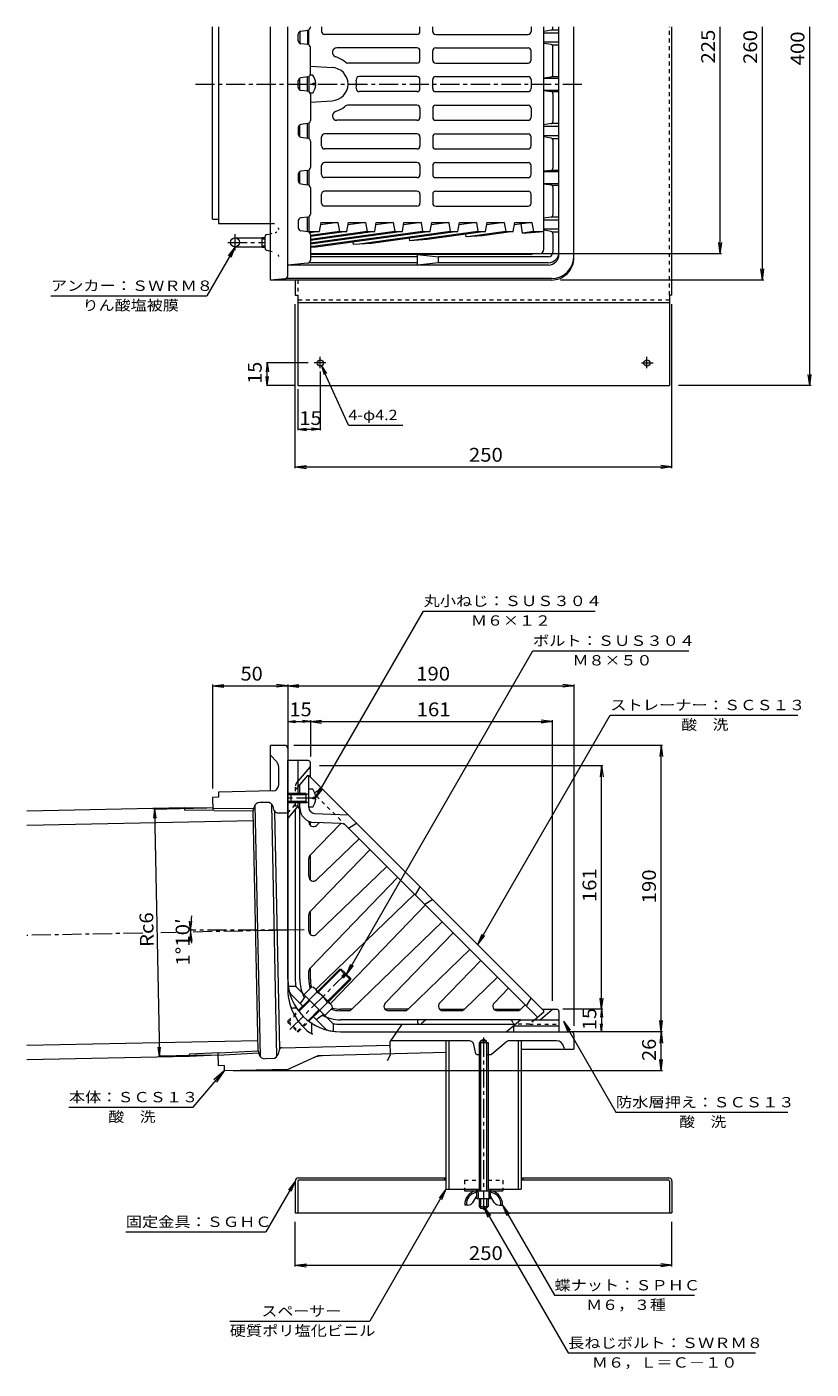
# Model space of a CAD drawing. Units: millimetres. Extents: x -732 to 781, y -583 to 531.
# Drawn here: x -732 to -211, y -480 to 410 of the extents above; entities that cross this region are included whole.
import ezdxf

# ---------------------------------------------------------------- set-up
doc = ezdxf.new("R2010")
doc.units = ezdxf.units.MM
doc.header["$LTSCALE"] = 3
for name, pattern in [('JWW_CENTER1', [6.773333, 4.233333, -0.846667, 0.846667, -0.846667]), ('JWW_DASHED1', [1.693333, 0.846667, -0.846667]), ('JWW_HOJO', [1.693333, -1.27, 0.423333])]:
    doc.linetypes.add(name, pattern=pattern)
for name, color, linetype in [('3-0', 7, 'Continuous'), ('3-1', 7, 'Continuous'), ('3-2', 7, 'Continuous'), ('3-3', 7, 'Continuous'), ('3-4', 7, 'Continuous'), ('3-5', 7, 'Continuous'), ('3-6', 7, 'Continuous'), ('3-A', 7, 'Continuous'), ('3-B', 7, 'Continuous'), ('3-C', 7, 'Continuous'), ('3-D', 7, 'Continuous'), ('3-F', 7, 'Continuous'), ('F-5ﾚｲﾔ', 7, 'Continuous')]:
    doc.layers.add(name, color=color, linetype=linetype)
doc.styles.add('ＭＳ ゴシック', font='txt', dxfattribs={"height": 1})

msp = doc.modelspace()

# ---------------------------------------------------------------- linework, layer by layer
at = {"layer": '3-0', "color": 4, "linetype": 'Continuous', "lineweight": 9}
for p, q in [((-608.66, 282.82), (-608.66, 410.32)), ((-604.72, 410.32), (-604.72, 279.82)), ((-570.16, 242.32), (-570.16, 410.32)), ((-558.66, 245.15), (-558.66, 410.32)), ((-368.66, 257.32), (-368.66, 410.32)), ((-608.66, 282.82), (-604.72, 282.82)), ((-604.72, 279.82), (-570.16, 279.82)), ((-593.66, 270.32), (-575.66, 270.32)), ((-575.66, 270.49), (-573.66, 270.49)), ((-575.66, 264.14), (-575.66, 270.49)), ((-575.66, 269.68), (-573.66, 269.68)), ((-573.66, 263.52), (-573.66, 271.12)), ((-572.48, 272.58), (-570.16, 273.1)), ((-593.66, 264.32), (-575.66, 264.32)), ((-575.66, 264.96), (-573.66, 264.96)), ((-575.66, 264.14), (-573.66, 264.14)), ((-572.48, 262.06), (-570.16, 261.54)), ((-560.48, 243.16), (-570.16, 242.32)), ((-383.66, 242.32), (-570.16, 242.32)), ((-383.66, 243.32), (-559.86, 243.32)), ((-560.66, -66.4), (-570.16, -66.4)), ((-570.16, -96.66), (-570.16, -66.4)), ((-558.66, -68.4), (-558.66, -228.4)), ((-566, -77.36), (-570.16, -72.9)), ((-564.66, -92.63), (-564.66, -80.77)), ((-568.58, -96.63), (-604.66, -97.35)), ((-604.66, -97.35), (-604.58, -100.84)), ((-604.58, -100.84), (-608.58, -100.93)), ((-608.58, -100.93), (-608.41, -109.49)), ((-576.86, -272.88), (-580.27, -105.79)), ((-572.31, -104.19), (-577.22, -104.29)), ((-565.86, -272.72), (-569.27, -105.5)), ((-608.44, -108.01), (-581.26, -108.31)), ((-607.41, -109.5), (-581.62, -109.78)), ((-581.62, -109.78), (-581.03, -107.34)), ((-578.38, -268.95), (-581.62, -109.78)), ((-567.6, -109.65), (-568.41, -107.01)), ((-563.96, -267.73), (-567.17, -110.4)), ((-565.65, -111.06), (-558.66, -111.06)), ((-552.85, -240.7), (-555.37, -240.7)), ((-542.95, -250.6), (-542.95, -256.78)), ((-523.66, -256.4), (-370.66, -256.4)), ((-562.48, -267.01), (-490.9, -265.17)), ((-438.06, -262.4), (-490.5, -262.4)), ((-433.74, -271.01), (-435.13, -264.75)), ((-430.66, -262.4), (-428.66, -261.25)), ((-430.66, -263.4), (-430.66, -262.4)), ((-430.66, -262.4), (-426.66, -262.4)), ((-426.66, -262.4), (-428.66, -261.25)), ((-426.66, -263.4), (-426.66, -262.4)), ((-423.52, -271.29), (-413.77, -263.11)), ((-380.33, -262.4), (-411.84, -262.4)), ((-375.41, -266.51), (-375.16, -267.9)), ((-368.66, -258.4), (-368.66, -267.9)), ((-605.13, -270.33), (-604.96, -278.89)), ((-605.1, -271.81), (-577.96, -270.4)), ((-604.13, -270.28), (-578.38, -268.95)), ((-578.38, -268.95), (-577.69, -271.36)), ((-568.85, -274.15), (-573.76, -274.25)), ((-564.36, -268.5), (-565.07, -271.17)), ((-538.65, -272.4), (-558.66, -281.45)), ((-453.66, -270.21), (-538.65, -272.4)), ((-433.25, -271.4), (-430.66, -271.4)), ((-426.66, -271.4), (-423.84, -271.4)), ((-403.66, -267.9), (-368.66, -267.9)), ((-600.96, -278.81), (-604.96, -278.89)), ((-600.96, -278.81), (-600.89, -282.31)), ((-558.66, -281.45), (-600.89, -282.31))]:
    msp.add_line(p, q, dxfattribs=at)
at = {"layer": '3-0', "color": 4, "linetype": 'JWW_CENTER1', "lineweight": 9}
for p, q in [((-619.95, 372.32), (-362.23, 372.32)), ((-598.41, 267.32), (-573.66, 267.32)), ((-593.66, 262.26), (-593.66, 272.69)), ((-654.93, -190.89), (-731.86, -192.46)), ((-632.72, -190.44), (-642.8, -190.64)), ((-547.86, -188.71), (-623.78, -190.25)), ((-558.66, -188.93), (-623.77, -188.93)), ((-557.18, -254.93), (-518.24, -215.98)), ((-428.66, -260.22), (-428.66, -374.72))]:
    msp.add_line(p, q, dxfattribs=at)
at = {"layer": '3-0', "color": 4, "linetype": 'JWW_HOJO', "lineweight": 9}
for p, q in [((-570.16, 279.82), (-568.66, 279.82)), ((-570.16, 273.1), (-567, 273.8)), ((-570.16, 261.54), (-567, 260.84))]:
    msp.add_line(p, q, dxfattribs=at)
at = {"layer": '3-0', "color": 4, "linetype": 'Continuous', "lineweight": 9}
msp.add_circle((-593.66, 267.32), 3, dxfattribs=at)
at = {"layer": '3-0', "color": 4, "linetype": 'JWW_HOJO', "lineweight": 9}
for centre, radius, start, end in [((-568.66, 275.82), 4, 0, 90), ((-567.66, 276.73), 3, 282.52911, 0), ((-567.66, 257.91), 3, 0, 77.47089)]:
    msp.add_arc(centre, radius, start, end, dxfattribs=at)
at = {"layer": '3-0', "color": 4, "linetype": 'Continuous', "lineweight": 9}
for centre, radius, start, end in [((-572.16, 271.12), 1.5, 102.52635, 180), ((-572.16, 263.52), 1.5, 180, 257.47365), ((-383.66, 258.32), 15, 270, 0), ((-383.66, 257.32), 15, 270, 0.00009), ((-560.66, 245.15), 2, 274.96992, 0), ((-560.66, -68.4), 2, 0, 90), ((-569.66, -80.77), 5, 0, 43.00027), ((-568.66, -92.63), 4, 271.14056, 0), ((-577.14, -108.29), 4, 91.16661, 166.23534), ((-572.23, -108.19), 4, 17.11227, 91.16661), ((-565.68, -109.06), 2, 197.11209, 270.85849), ((-523.66, -221.4), 35, 180, 270), ((-523.66, -228.4), 35, 180, 237.90579), ((-555.37, -239.2), 1.5, 198.80571, 270), ((-541.45, -256.78), 1.5, 180, 237.9057), ((-370.66, -258.4), 2, 0, 90), ((-562.43, -269.01), 2, 91.47495, 165.22134), ((-438.06, -265.4), 3, 12.52844, 90), ((-411.84, -265.4), 3, 90, 129.99854), ((-380.33, -267.4), 5, 10.30489, 90), ((-573.84, -270.25), 4, 196.09811, 271.16684), ((-568.93, -270.15), 4, 271.16684, 345.22118), ((-535.24, -287.32), 15, 91.47493, 114.33398), ((-433.25, -270.9), 0.5, 192.5282, 270), ((-423.84, -270.9), 0.5, 270, 309.9993), ((-560.91, -271.49), 10, 271.1667, 294.33406)]:
    msp.add_arc(centre, radius, start, end, dxfattribs=at)
at = {"layer": '3-1', "color": 2, "linetype": 'Continuous', "lineweight": 9}
for p, q in [((-543.66, 410.08), (-543.66, 410.32)), ((-382.66, 409.59), (-382.66, 410.32)), ((-378.66, 259.32), (-378.66, 410.32)), ((-551.66, 401.08), (-551.66, 405.55)), ((-549.9, 407.54), (-545.41, 408.1)), ((-383.91, 408.11), (-388.66, 407.31)), ((-388.66, 406.32), (-378.66, 406.32)), ((-383.36, 408.32), (-378.66, 408.32)), ((-545.41, 398.54), (-549.9, 399.1)), ((-543.66, 379.08), (-543.66, 396.55)), ((-388.66, 400.32), (-378.66, 400.32)), ((-383.91, 398.53), (-388.66, 399.33)), ((-383.36, 398.32), (-378.66, 398.32)), ((-382.66, 378.59), (-382.66, 397.05)), ((-551.66, 370.08), (-551.66, 374.55)), ((-545.41, 377.1), (-549.9, 376.54)), ((-388.66, 376.58), (-383.91, 377.11)), ((-388.66, 376.32), (-378.66, 376.32)), ((-383.36, 377.32), (-378.66, 377.32)), ((-545.41, 367.54), (-549.9, 368.1)), ((-543.66, 365.55), (-543.66, 348.08)), ((-388.66, 368.32), (-378.66, 368.32)), ((-388.66, 368.06), (-383.91, 367.53)), ((-383.36, 367.32), (-378.66, 367.32)), ((-382.66, 366.05), (-382.66, 347.59)), ((-551.66, 343.55), (-551.66, 339.08)), ((-545.41, 346.1), (-549.9, 345.54)), ((-383.91, 346.11), (-388.66, 345.31)), ((-388.66, 344.32), (-378.66, 344.32)), ((-383.36, 346.32), (-378.66, 346.32)), ((-549.9, 337.1), (-545.41, 336.54)), ((-543.66, 334.55), (-543.66, 317.08)), ((-388.66, 338.32), (-378.66, 338.32)), ((-383.91, 336.53), (-388.66, 337.33)), ((-383.36, 336.32), (-378.66, 336.32)), ((-382.66, 335.05), (-382.66, 316.59)), ((-551.66, 312.55), (-551.66, 308.08)), ((-545.41, 315.1), (-549.9, 314.54)), ((-383.91, 315.11), (-388.66, 314.58)), ((-388.66, 314.32), (-378.66, 314.32)), ((-383.36, 315.32), (-378.66, 315.32)), ((-549.9, 306.1), (-545.41, 305.54)), ((-543.66, 303.55), (-543.66, 286.08)), ((-388.66, 306.32), (-378.66, 306.32)), ((-388.66, 306.06), (-383.91, 305.53)), ((-383.36, 305.32), (-378.66, 305.32)), ((-382.66, 304.05), (-382.66, 285.59)), ((-551.66, 281.55), (-551.66, 277.08)), ((-545.41, 284.1), (-549.9, 283.54)), ((-383.91, 284.11), (-388.66, 283.31)), ((-388.66, 282.32), (-378.66, 282.32)), ((-388.66, 276.32), (-378.66, 276.32)), ((-383.36, 284.32), (-378.66, 284.32)), ((-549.9, 275.1), (-545.41, 274.54)), ((-543.66, 272.55), (-543.66, 255.63)), ((-383.91, 274.53), (-388.66, 275.33)), ((-383.36, 274.32), (-378.66, 274.32)), ((-382.66, 273.05), (-382.66, 260.82)), ((-397.57, 259.32), (-543.66, 259.32)), ((-472.57, 259.32), (-458.66, 257.82)), ((-472.57, 252.32), (-472.57, 259.32)), ((-545.46, 253.64), (-558.66, 252.32)), ((-385.66, 252.32), (-558.66, 252.32)), ((-472.57, 253.82), (-544.8, 253.82)), ((-472.57, 257.82), (-543.66, 257.82)), ((-458.66, 253.82), (-472.57, 252.32)), ((-385.66, 257.82), (-458.66, 257.82)), ((-458.66, 253.82), (-458.66, 257.82)), ((-385.66, 253.82), (-458.66, 253.82)), ((-545.16, -76.4), (-558.66, -76.4)), ((-558.66, -221.4), (-558.66, -76.4)), ((-551.66, -99.27), (-551.66, -76.4)), ((-543.66, -87.4), (-543.66, -77.9)), ((-544.01, -80.82), (-551.66, -89.94)), ((-556.66, -98.4), (-558.66, -98.4)), ((-556.66, -99.27), (-558.66, -99.27)), ((-556.66, -103.53), (-558.66, -103.53)), ((-556.66, -104.4), (-558.66, -104.4)), ((-551.66, -106.4), (-558.66, -114.75)), ((-551.66, -106.4), (-551.66, -103.53)), ((-553.66, -108.79), (-553.66, -221.4)), ((-543.66, -119.53), (-543.66, -117.09)), ((-543.66, -155.67), (-543.66, -139.07)), ((-543.66, -191.81), (-543.66, -176.49)), ((-543.66, -221.4), (-543.66, -213.91)), ((-553.26, -226.26), (-558.32, -226.26)), ((-556.86, -231.15), (-548.66, -239.34)), ((-553.26, -226.26), (-528.51, -251.01)), ((-546.9, -232.62), (-550.43, -237.57)), ((-541.59, -246.41), (-533.4, -254.6)), ((-539.82, -248.18), (-534.87, -244.64)), ((-516.16, -241.4), (-523.66, -241.4)), ((-478.74, -241.4), (-494.06, -241.4)), ((-472.57, -248.4), (-472.57, -249.94)), ((-467, -248.4), (-470.16, -251.06)), ((-457.92, -241.4), (-441.48, -241.4)), ((-421.78, -241.4), (-403.9, -241.4)), ((-413.66, -256.4), (-404.12, -248.4)), ((-404.12, -248.4), (-378.66, -248.4)), ((-383.07, -241.76), (-391, -248.4)), ((-389.66, -241.4), (-380.16, -241.4)), ((-378.66, -242.9), (-378.66, -256.4)), ((-528.51, -251.01), (-528.51, -256.07)), ((-523.66, -251.4), (-407.7, -251.4)), ((-523.66, -256.4), (-378.66, -256.4)), ((-408.89, -252.4), (-408.89, -256.4)), ((-408.89, -252.4), (-378.66, -252.4))]:
    msp.add_line(p, q, dxfattribs=at)
at = {"layer": '3-1', "color": 2, "linetype": 'JWW_DASHED1', "lineweight": 9}
for p, q in [((-553.66, -94.14), (-553.66, -98.4)), ((-552.49, -90.93), (-551.66, -89.94)), ((-558.66, -111.4), (-553.66, -105.45)), ((-553.66, -104.4), (-553.66, -108.79)), ((-398.19, -251.4), (-378.66, -251.4))]:
    msp.add_line(p, q, dxfattribs=at)
at = {"layer": '3-1', "color": 2, "linetype": 'JWW_CENTER1', "lineweight": 9}
msp.add_line((-540.21, -101.4), (-559.42, -101.4), dxfattribs=at)
at = {"layer": '3-1', "color": 2, "linetype": 'Continuous', "lineweight": 9}
for centre, radius, start, end in [((-545.66, 410.08), 2, 277.12502, 0), ((-549.66, 405.55), 2, 97.12502, 180), ((-549.66, 401.08), 2, 180, 262.87498), ((-384.16, 409.59), 1.5, 279.52641, 0), ((-545.66, 396.55), 2, 0, 82.87498), ((-384.16, 397.05), 1.5, 0, 80.47359), ((-549.66, 374.55), 2, 97.12502, 180), ((-545.66, 379.08), 2, 277.12502, 0), ((-384.16, 378.59), 1.5, 279.52641, 0), ((-549.66, 370.08), 2, 180, 262.87498), ((-545.66, 365.55), 2, 0, 82.87498), ((-384.16, 366.05), 1.5, 0, 80.47359), ((-545.66, 348.08), 2, 277.12502, 0), ((-384.16, 347.59), 1.5, 279.52641, 0), ((-549.66, 343.55), 2, 97.12502, 180), ((-549.66, 339.08), 2, 180, 262.87498), ((-545.66, 334.55), 2, 0, 82.87498), ((-384.16, 335.05), 1.5, 0, 80.47359), ((-549.66, 312.55), 2, 97.12502, 180), ((-545.66, 317.08), 2, 277.12502, 0), ((-384.16, 316.59), 1.5, 279.52641, 0), ((-549.66, 308.08), 2, 180, 262.87498), ((-545.66, 303.55), 2, 0, 82.87498), ((-384.16, 304.05), 1.5, 0, 80.47359), ((-545.66, 286.08), 2, 277.12502, 0), ((-384.16, 285.59), 1.5, 279.52641, 0), ((-549.66, 281.55), 2, 97.12502, 180), ((-549.66, 277.08), 2, 180, 262.87498), ((-545.66, 272.55), 2, 0, 82.87498), ((-384.16, 273.05), 1.5, 0, 80.47359), ((-397.57, 262.32), 3, 270, 303.55949), ((-385.66, 260.82), 3, 270, 0), ((-385.66, 260.82), 7, 270, 0), ((-385.66, 259.32), 7, 270, 0), ((-545.66, 255.63), 2, 275.71053, 0), ((-545.16, -77.9), 1.5, 0, 90), ((-545.16, -79.86), 1.5, 319.99997, 0), ((-523.66, -221.4), 35, 180, 216.78665), ((-523.66, -221.4), 30, 180, 189.31464), ((-523.66, -221.4), 20, 180, 195.65923), ((-554.73, -229.03), 3, 193.78378, 224.99983), ((-523.66, -221.4), 20, 254.34033, 270), ((-382.11, -242.9), 1.5, 90, 130.00003), ((-380.16, -242.9), 1.5, 0, 90), ((-523.66, -221.4), 35, 233.2131, 270), ((-531.28, -252.48), 3, 224.99992, 256.21622), ((-523.66, -221.4), 30, 260.68532, 270), ((-471.11, -249.94), 1.47, 180, 310.00029)]:
    msp.add_arc(centre, radius, start, end, dxfattribs=at)
at = {"layer": '3-1', "color": 2, "linetype": 'JWW_DASHED1', "lineweight": 9}
msp.add_arc((-548.66, -94.14), 5, 139.99974, 180, dxfattribs=at)
at = {"layer": '3-2', "color": 6, "linetype": 'Continuous', "lineweight": 9}
for p, q in [((-536.17, 410.32), (-536.17, 407.32)), ((-470.9, 407.32), (-470.9, 410.32)), ((-462.41, 407.32), (-462.41, 410.32)), ((-397.14, 410.32), (-397.14, 407.32)), ((-388.66, 262.82), (-388.66, 410.32)), ((-550.66, 407.29), (-550.66, 399.35)), ((-545.66, 408.07), (-545.66, 398.57)), ((-544.66, 398.29), (-544.66, 408.35)), ((-472.9, 405.32), (-534.17, 405.32)), ((-460.41, 405.32), (-399.14, 405.32)), ((-472.9, 396.32), (-526.07, 396.32)), ((-470.9, 388.32), (-470.9, 394.32)), ((-462.41, 388.32), (-462.41, 394.32)), ((-460.41, 396.32), (-399.14, 396.32)), ((-397.14, 388.32), (-397.14, 394.32)), ((-543.66, 384.25), (-529.23, 383.31)), ((-472.9, 386.32), (-519.03, 386.32)), ((-460.41, 386.32), (-399.14, 386.32)), ((-550.66, 368.35), (-550.66, 376.29)), ((-545.66, 367.57), (-545.66, 377.07)), ((-544.66, 377.35), (-544.66, 367.29)), ((-472.9, 377.32), (-511.21, 377.32)), ((-470.9, 369.32), (-470.9, 375.32)), ((-462.41, 369.32), (-462.41, 375.32)), ((-460.41, 377.32), (-399.14, 377.32)), ((-397.14, 375.32), (-397.14, 369.32)), ((-472.9, 367.32), (-511.21, 367.32)), ((-460.41, 367.32), (-399.14, 367.32)), ((-543.66, 360.38), (-529.23, 361.33)), ((-472.9, 358.32), (-519.03, 358.32)), ((-470.9, 356.32), (-470.9, 350.32)), ((-462.41, 356.32), (-462.41, 350.32)), ((-460.41, 358.32), (-399.14, 358.32)), ((-397.14, 356.32), (-397.14, 350.32)), ((-472.9, 348.32), (-526.07, 348.32)), ((-460.41, 348.32), (-399.14, 348.32)), ((-550.66, 337.35), (-550.66, 345.29)), ((-545.66, 336.57), (-545.66, 346.07)), ((-544.66, 346.35), (-544.66, 336.29)), ((-472.9, 339.32), (-534.17, 339.32)), ((-460.41, 339.32), (-399.14, 339.32)), ((-536.17, 331.32), (-536.17, 337.32)), ((-470.9, 337.32), (-470.9, 331.32)), ((-462.41, 337.32), (-462.41, 331.32)), ((-397.14, 331.32), (-397.14, 337.32)), ((-472.9, 329.32), (-534.17, 329.32)), ((-460.41, 329.32), (-399.14, 329.32)), ((-550.66, 306.35), (-550.66, 314.29)), ((-545.66, 305.57), (-545.66, 315.07)), ((-544.66, 315.35), (-544.66, 305.29)), ((-536.17, 312.32), (-536.17, 318.32)), ((-472.9, 320.32), (-534.17, 320.32)), ((-470.9, 318.32), (-470.9, 312.32)), ((-462.41, 318.32), (-462.41, 312.32)), ((-460.41, 320.32), (-399.14, 320.32)), ((-397.14, 312.32), (-397.14, 318.32)), ((-472.9, 310.32), (-534.17, 310.32)), ((-460.41, 310.32), (-399.14, 310.32)), ((-536.17, 293.32), (-536.17, 299.32)), ((-472.9, 301.32), (-534.17, 301.32)), ((-470.9, 299.32), (-470.9, 293.32)), ((-462.41, 299.32), (-462.41, 293.32)), ((-460.41, 301.32), (-399.14, 301.32)), ((-397.14, 293.32), (-397.14, 299.32)), ((-472.9, 291.32), (-534.17, 291.32)), ((-460.41, 291.32), (-399.14, 291.32)), ((-545.66, 274.57), (-545.66, 284.07)), ((-544.66, 284.35), (-544.66, 274.5)), ((-536.66, 280.53), (-537.74, 274.5)), ((-525.35, 280.53), (-536.94, 278.94)), ((-536.66, 280.53), (-525.35, 280.53)), ((-525.35, 280.53), (-524.3, 274.5)), ((-519.35, 274.5), (-518.27, 280.53)), ((-506.96, 280.53), (-518.56, 278.94)), ((-518.27, 280.53), (-506.96, 280.53)), ((-506.96, 280.53), (-505.92, 274.5)), ((-500.97, 274.5), (-499.89, 280.53)), ((-488.58, 280.53), (-500.17, 278.94)), ((-499.89, 280.53), (-488.58, 280.53)), ((-488.58, 280.53), (-487.53, 274.5)), ((-482.58, 274.5), (-481.5, 280.53)), ((-470.19, 280.53), (-481.79, 278.94)), ((-481.5, 280.53), (-470.19, 280.53)), ((-470.19, 280.53), (-469.15, 274.5)), ((-464.2, 274.5), (-463.12, 280.53)), ((-451.81, 280.53), (-463.4, 278.94)), ((-463.12, 280.53), (-451.81, 280.53)), ((-451.81, 280.53), (-450.76, 274.5)), ((-445.81, 274.5), (-444.73, 280.53)), ((-433.42, 280.53), (-445.02, 278.94)), ((-444.73, 280.53), (-433.42, 280.53)), ((-433.42, 280.53), (-432.38, 274.5)), ((-427.43, 274.5), (-426.35, 280.53)), ((-415.04, 280.53), (-426.63, 278.94)), ((-426.35, 280.53), (-415.04, 280.53)), ((-415.04, 280.53), (-413.99, 274.5)), ((-409.04, 274.5), (-407.97, 280.53)), ((-396.65, 280.53), (-408.25, 278.94)), ((-407.97, 280.53), (-396.65, 280.53)), ((-402.77, 273.53), (-403.81, 279.55)), ((-396.65, 280.53), (-395.61, 274.5)), ((-545.19, 274.5), (-537.74, 274.5)), ((-537.74, 274.5), (-543.98, 273.64)), ((-524.3, 274.5), (-543.66, 271.85)), ((-519.35, 274.5), (-543.66, 271.17)), ((-505.92, 274.5), (-543.66, 269.33)), ((-500.97, 274.5), (-543.66, 268.65)), ((-487.53, 274.5), (-543.66, 266.81)), ((-482.58, 274.5), (-543.66, 266.14)), ((-469.15, 274.5), (-543.66, 264.3)), ((-464.2, 274.5), (-539.74, 264.16)), ((-524.3, 274.5), (-519.35, 274.5)), ((-515.04, 265.85), (-515.33, 267.5)), ((-450.76, 274.5), (-512.87, 266)), ((-505.92, 274.5), (-500.97, 274.5)), ((-445.81, 274.5), (-502.97, 266.67)), ((-487.53, 274.5), (-482.58, 274.5)), ((-477.62, 268.41), (-477.91, 270.1)), ((-466.2, 269.19), (-477.62, 268.41)), ((-432.38, 274.5), (-476.1, 268.51)), ((-469.15, 274.5), (-464.2, 274.5)), ((-427.43, 274.5), (-466.2, 269.19)), ((-450.76, 274.5), (-445.81, 274.5)), ((-440.2, 270.95), (-440.5, 272.71)), ((-429.43, 271.71), (-440.2, 270.97)), ((-413.99, 274.5), (-439.33, 271.03)), ((-432.38, 274.5), (-427.43, 274.5)), ((-409.04, 274.5), (-429.43, 271.71)), ((-413.99, 274.5), (-409.04, 274.5)), ((-395.61, 274.5), (-402.77, 273.52)), ((-402.77, 273.53), (-388.66, 274.5)), ((-395.61, 274.5), (-388.66, 274.5)), ((-539.74, 264.16), (-543.66, 263.89)), ((-391.66, 259.82), (-543.66, 259.82)), ((-502.97, 266.67), (-515.04, 265.85)), ((-545.66, -86.4), (-551.66, -93.55)), ((-545.66, -86.4), (-544.66, -86.4)), ((-544.66, -107.56), (-544.66, -86.4)), ((-544.66, -86.4), (-388.66, -242.4)), ((-550.66, -98.4), (-550.66, -92.36)), ((-550.66, -221.4), (-550.66, -104.4)), ((-540.81, -111.55), (-518.66, -112.4)), ((-544.66, -117.29), (-544.66, -116.72)), ((-543.81, -139.23), (-523.52, -118.22)), ((-523.19, -118.23), (-541.04, -117.55)), ((-539.57, -119.45), (-537.73, -117.68)), ((-519.85, -119.7), (-392.73, -246.82)), ((-518.3, -121.24), (-513, -118.06)), ((-539.57, -155.59), (-511.28, -128.27)), ((-544.66, -153.43), (-544.66, -141.32)), ((-543.81, -176.65), (-504.06, -135.49)), ((-539.57, -191.73), (-492.89, -146.65)), ((-543.81, -214.08), (-485.67, -153.87)), ((-470.9, -160.16), (-474.08, -165.47)), ((-474.51, -165.04), (-539.14, -227.46)), ((-462.41, -168.65), (-467.72, -171.83)), ((-467.29, -172.26), (-529.71, -236.89)), ((-544.66, -189.57), (-544.66, -178.74)), ((-516.33, -241.56), (-456.12, -183.42)), ((-493.98, -237.32), (-448.9, -190.64)), ((-478.91, -241.56), (-437.74, -201.81)), ((-457.84, -237.32), (-430.52, -209.03)), ((-544.66, -221.4), (-544.66, -216.16)), ((-441.48, -241.56), (-419.35, -220.19)), ((-421.7, -237.32), (-412.13, -227.41)), ((-404.06, -241.56), (-400.97, -238.58)), ((-397.14, -233.92), (-400.32, -239.22)), ((-518.41, -242.4), (-523.66, -242.4)), ((-404.12, -248.4), (-523.66, -248.4)), ((-480.99, -242.4), (-491.82, -242.4)), ((-443.57, -242.4), (-455.68, -242.4)), ((-406.14, -242.4), (-419.54, -242.4)), ((-388.66, -243.4), (-394.61, -248.4)), ((-388.66, -243.4), (-388.66, -242.4)), ((-408.97, -250.46), (-408.66, -251.4))]:
    msp.add_line(p, q, dxfattribs=at)
at = {"layer": '3-2', "color": 6, "linetype": 'JWW_DASHED1', "lineweight": 9}
for p, q in [((-551.66, -93.55), (-553.66, -95.94)), ((-544.14, -95.4), (-544.66, -94.89)), ((-540.78, -97.66), (-536.17, -94.89)), ((-552.71, -106.72), (-553.66, -106.4)), ((-519.85, -119.7), (-540.29, -99.26)), ((-394.61, -248.4), (-398.19, -251.4)), ((-398.19, -251.4), (-407.7, -251.4))]:
    msp.add_line(p, q, dxfattribs=at)
at = {"layer": '3-2', "color": 6, "linetype": 'Continuous', "lineweight": 9}
for centre, radius, start, end in [((-534.17, 407.32), 2, 180, 270), ((-472.9, 407.32), 2, 270, 0), ((-460.41, 407.32), 2, 180, 270), ((-399.14, 407.32), 2, 270, 0), ((-526.07, 393.32), 3, 90, 252.6582), ((-472.9, 394.32), 2, 0, 90), ((-460.41, 394.32), 2, 90, 180), ((-399.14, 394.32), 2, 0, 90), ((-529.66, 372.32), 11, 272.20425, 87.79575), ((-532.63, 372.32), 19, 49.63225, 72.65842), ((-519.03, 388.32), 2, 229.63232, 270), ((-472.9, 388.32), 2, 270, 0), ((-460.41, 388.32), 2, 180, 270), ((-399.14, 388.32), 2, 270, 0), ((-511.21, 375.32), 2, 90, 188.21356), ((-532, 372.32), 19, 351.78685, 8.21315), ((-472.9, 375.32), 2, 0, 89.99899), ((-460.41, 375.32), 2, 90.00101, 180), ((-399.14, 375.32), 2, 0, 90), ((-511.21, 369.32), 2, 171.78644, 270), ((-472.9, 369.32), 2, 270.00101, 0), ((-460.41, 369.32), 2, 180, 269.99899), ((-399.14, 369.32), 2, 270, 0), ((-532.63, 372.32), 19, 287.34158, 310.36775), ((-519.03, 356.32), 2, 90, 130.36768), ((-472.9, 356.32), 2, 0, 90), ((-460.41, 356.32), 2, 90, 180), ((-399.14, 356.32), 2, 0, 90), ((-526.07, 351.32), 3, 107.3418, 270), ((-472.9, 350.32), 2, 270, 0), ((-460.41, 350.32), 2, 180, 270), ((-399.14, 350.32), 2, 270, 0), ((-534.17, 337.32), 2, 90, 180), ((-472.9, 337.32), 2, 0, 90), ((-460.41, 337.32), 2, 90, 180), ((-399.14, 337.32), 2, 0, 90), ((-534.17, 331.32), 2, 180, 270), ((-472.9, 331.32), 2, 270.0005, 0), ((-460.41, 331.32), 2, 180, 269.9995), ((-399.14, 331.32), 2, 270, 0), ((-534.17, 318.32), 2, 90, 180), ((-534.17, 312.32), 2, 180, 270), ((-472.9, 318.32), 2, 0, 89.9995), ((-472.9, 312.32), 2, 270, 0), ((-460.41, 318.32), 2, 90.0005, 180), ((-460.41, 312.32), 2, 180, 270), ((-399.14, 318.32), 2, 0, 90), ((-399.14, 312.32), 2, 270, 0), ((-534.17, 299.32), 2, 90, 180), ((-472.9, 299.32), 2, 0, 90), ((-460.41, 299.32), 2, 90, 180), ((-399.14, 299.32), 2, 0, 90), ((-534.17, 293.32), 2, 180, 270), ((-472.9, 293.32), 2, 270, 0), ((-460.41, 293.32), 2, 180, 270), ((-399.14, 293.32), 2, 270, 0), ((-391.66, 262.82), 3, 270.00034, 359.99966), ((-553.66, -109.57), 3, 0, 59.60564), ((-540.66, -107.56), 10, 180, 267.79723), ((-540.66, -107.56), 4, 180, 267.79723), ((-541.66, -117.29), 3, 180.00017, 313.99998), ((-523.39, -123.23), 5, 44.9998, 87.79738), ((-541.66, -141.32), 3, 136.00002, 179.9995), ((-541.66, -153.43), 3, 180.00017, 313.99998), ((-541.66, -178.74), 3, 136.00002, 179.99966), ((-541.66, -189.57), 3, 179.99983, 313.99997), ((-523.66, -221.4), 27, 180, 207.14619), ((-541.66, -216.16), 3, 136.00002, 179.9995), ((-523.66, -221.4), 21, 180, 197.18167), ((-541.23, -225.3), 3, 192.49617, 222.5625), ((-541.23, -225.3), 3, 291.70036, 313.99998), ((-527.55, -238.98), 3, 136.00002, 158.30025), ((-491.82, -239.4), 3, 136.00003, 270.00017), ((-455.68, -239.4), 3, 136.00002, 269.99983), ((-419.54, -239.4), 3, 136.00002, 269.99983), ((-523.66, -221.4), 27, 242.8537, 270), ((-523.66, -221.4), 21, 252.81793, 270), ((-527.55, -238.98), 3, 227.43398, 257.50409), ((-518.41, -239.4), 3, 270.0005, 313.99998), ((-480.99, -239.4), 3, 270.00034, 313.99998), ((-443.57, -239.4), 3, 270.0005, 313.99998), ((-411.82, -251.4), 3, 18.43503, 90), ((-406.14, -239.4), 3, 270, 313.99974)]:
    msp.add_arc(centre, radius, start, end, dxfattribs=at)
at = {"layer": '3-2', "color": 6, "linetype": 'JWW_DASHED1', "lineweight": 9}
msp.add_arc((-553.66, -109.57), 3, 59.60564, 71.56497, dxfattribs=at)
at = {"layer": '3-3', "color": 4, "linetype": 'JWW_DASHED1', "lineweight": 9}
for p, q in [((-441.41, -354.9), (-441.41, -360.9)), ((-441.41, -354.9), (-431.66, -354.9)), ((-425.66, -354.9), (-415.91, -354.9)), ((-415.91, -354.9), (-415.91, -360.9))]:
    msp.add_line(p, q, dxfattribs=at)
at = {"layer": '3-3', "color": 4, "linetype": 'Continuous', "lineweight": 9}
for p, q in [((-441.41, -360.9), (-441.41, -361.9)), ((-441.41, -361.9), (-415.91, -361.9)), ((-433.16, -360.9), (-433.16, -361.9)), ((-424.16, -360.9), (-424.16, -361.9)), ((-415.91, -360.9), (-415.91, -361.9))]:
    msp.add_line(p, q, dxfattribs=at)
at = {"layer": '3-4', "color": 7, "linetype": 'Continuous', "lineweight": 9}
for p, q in [((-271.59, 259.82), (-271.59, 410.32)), ((-243.59, 242.32), (-243.59, 410.32)), ((-212.21, 172.32), (-212.21, 410.32)), ((-271.59, 259.82), (-272.57, 267.26)), ((-271.59, 259.82), (-270.61, 267.26)), ((-270.69, 259.82), (-389.91, 259.82)), ((-243.59, 242.32), (-244.57, 249.75)), ((-243.59, 242.32), (-242.61, 249.75)), ((-242.69, 242.32), (-377.66, 242.32)), ((-553.66, 117.45), (-553.66, 226.32)), ((-303.66, 117.45), (-303.66, 226.32)), ((-212.21, 172.32), (-213.18, 179.76)), ((-212.21, 172.32), (-211.23, 179.76)), ((-211.31, 172.32), (-299.26, 172.32)), ((-553.66, 118.35), (-546.22, 119.33)), ((-553.66, 118.35), (-303.66, 118.35)), ((-553.66, 118.35), (-546.22, 117.37)), ((-303.66, 118.35), (-311.09, 119.33)), ((-303.66, 118.35), (-311.09, 117.37)), ((-608.58, -26.87), (-601.15, -25.89)), ((-608.58, -25.97), (-608.58, -94.93)), ((-558.66, -26.87), (-566.09, -25.89)), ((-558.66, -26.87), (-551.22, -25.89)), ((-558.66, -25.97), (-558.66, -53.9)), ((-368.66, -26.87), (-376.09, -25.89)), ((-368.66, -25.97), (-368.66, -252.4)), ((-608.58, -26.87), (-558.66, -26.87)), ((-608.58, -26.87), (-601.15, -27.85)), ((-558.66, -26.87), (-566.09, -27.85)), ((-558.66, -26.87), (-368.66, -26.87)), ((-558.66, -26.87), (-551.22, -27.85)), ((-368.66, -26.87), (-376.09, -27.85)), ((-558.66, -49.65), (-558.66, -70.4)), ((-543.66, -50.55), (-536.22, -49.57)), ((-543.66, -49.65), (-543.66, -73.86)), ((-543.66, -50.55), (-536.22, -51.53)), ((-543.66, -50.55), (-383.07, -50.55)), ((-383.07, -50.55), (-390.51, -49.57)), ((-383.07, -50.55), (-390.51, -51.53)), ((-383.07, -49.65), (-383.07, -235.76)), ((-309.88, -66.4), (-554.66, -66.4)), ((-310.78, -66.4), (-311.76, -73.84)), ((-310.78, -256.4), (-310.78, -66.4)), ((-310.78, -66.4), (-309.8, -73.84)), ((-349.44, -79.86), (-537.66, -79.86)), ((-350.34, -79.86), (-351.32, -87.29)), ((-350.34, -79.86), (-349.36, -87.29)), ((-350.34, -241.4), (-350.34, -79.86)), ((-350.34, -241.4), (-351.32, -233.97)), ((-350.34, -241.4), (-349.36, -233.97)), ((-349.44, -241.4), (-376.12, -241.4)), ((-310.78, -256.4), (-311.76, -248.97)), ((-310.78, -256.4), (-309.8, -248.97)), ((-349.44, -256.4), (-372.66, -256.4)), ((-309.88, -256.4), (-364.66, -256.4)), ((-310.78, -256.4), (-311.76, -263.84)), ((-310.78, -282.31), (-310.78, -256.4)), ((-310.78, -256.4), (-309.8, -263.84)), ((-310.78, -282.31), (-311.76, -274.87)), ((-310.78, -282.31), (-309.8, -274.87)), ((-309.88, -282.31), (-594.89, -282.31)), ((-553.66, -412.18), (-553.66, -382.4)), ((-303.66, -412.18), (-303.66, -382.4)), ((-553.66, -411.28), (-546.22, -410.3)), ((-553.66, -411.28), (-303.66, -411.28)), ((-553.66, -411.28), (-546.22, -412.26)), ((-303.66, -411.28), (-311.09, -410.3)), ((-303.66, -411.28), (-311.09, -412.26))]:
    msp.add_line(p, q, dxfattribs=at)
at = {"layer": '3-4', "color": 6, "linetype": 'Continuous', "lineweight": 9}
for p, q in [((-627.16, -107.81), (-627.17, -109.28)), ((-623.8, -272.77), (-623.87, -271.29))]:
    msp.add_line(p, q, dxfattribs=at)
at = {"layer": '3-5', "color": 7, "linetype": 'Continuous', "lineweight": 9}
for p, q in [((-593.66, 264.32), (-612.38, 231.9)), ((-593.66, 264.32), (-598.22, 258.37)), ((-593.66, 264.32), (-596.53, 257.39)), ((-715.88, 231.9), (-612.38, 231.9)), ((-518.38, 146.12), (-482.38, 146.12)), ((-540.21, -101.4), (-468.51, 22.77)), ((-468.51, 22.77), (-354.51, 22.77)), ((-519.59, -218.4), (-395.88, -3.62)), ((-395.88, -3.62), (-292.38, -3.62)), ((-432.51, -198.55), (-344.61, -46.31)), ((-344.61, -46.31), (-220.11, -46.31)), ((-540.21, -101.4), (-537.34, -94.48)), ((-540.21, -101.4), (-535.64, -95.45)), ((-432.51, -198.55), (-429.64, -191.62)), ((-432.51, -198.55), (-427.94, -192.6)), ((-519.59, -218.4), (-516.72, -211.47)), ((-519.59, -218.4), (-515.02, -212.45)), ((-375.66, -249.4), (-371.09, -255.35)), ((-375.66, -249.4), (-372.79, -256.33)), ((-375.66, -249.4), (-340.78, -309.8)), ((-621.4, -306.42), (-600.89, -282.31)), ((-600.89, -282.31), (-607.7, -288.19)), ((-600.89, -282.31), (-605.94, -289.75)), ((-703.9, -306.42), (-621.4, -306.42)), ((-340.78, -309.8), (-226.78, -309.8)), ((-553.66, -355.4), (-573.14, -389.16)), ((-553.66, -355.4), (-558.22, -361.35)), ((-553.66, -355.4), (-556.53, -362.33)), ((-453.66, -360.9), (-504.16, -448.39)), ((-453.66, -360.9), (-458.22, -366.85)), ((-453.66, -360.9), (-456.53, -367.83)), ((-428.66, -372.4), (-372.61, -469.47)), ((-428.66, -372.4), (-424.09, -378.35)), ((-428.66, -372.4), (-425.79, -379.33)), ((-416.16, -371.4), (-381.63, -431.21)), ((-416.16, -371.4), (-411.59, -377.35)), ((-416.16, -371.4), (-413.28, -378.33)), ((-666.14, -389.16), (-573.14, -389.16)), ((-381.63, -431.21), (-288.63, -431.21)), ((-597.16, -448.39), (-504.16, -448.39)), ((-372.61, -469.47), (-248.11, -469.47))]:
    msp.add_line(p, q, dxfattribs=at)
at = {"layer": '3-6', "color": 6, "linetype": 'Continuous', "lineweight": 9}
for p, q in [((-453.66, -262.4), (-453.66, -360.9)), ((-451.66, -262.4), (-451.66, -360.9)), ((-405.66, -262.4), (-405.66, -360.9)), ((-403.66, -262.4), (-403.66, -360.9)), ((-453.66, -360.9), (-431.66, -360.9)), ((-425.66, -360.9), (-403.66, -360.9))]:
    msp.add_line(p, q, dxfattribs=at)
at = {"layer": '3-A', "color": 2, "linetype": 'Continuous', "lineweight": 9}
for p, q in [((-542.06, 378.32), (-543.81, 378.32)), ((-542.06, 366.32), (-543.81, 366.32)), ((-542.06, 371.84), (-542.06, 372.8)), ((-540.07, 372.8), (-542.06, 372.8)), ((-540.07, 371.84), (-542.06, 371.84)), ((-542.06, -95.4), (-544.66, -95.4)), ((-546.66, -98.4), (-556.66, -98.4)), ((-556.66, -98.4), (-556.66, -104.4)), ((-546.66, -99.27), (-556.66, -99.27)), ((-546.66, -103.53), (-556.66, -103.53)), ((-546.66, -104.4), (-556.66, -104.4)), ((-546.66, -99.27), (-544.78, -98.22)), ((-546.66, -98.4), (-546.66, -104.4)), ((-546.66, -98.4), (-545.89, -98.85)), ((-546.66, -103.53), (-544.78, -104.59)), ((-546.66, -104.4), (-545.89, -103.96)), ((-540.07, -100.93), (-542.06, -100.93)), ((-542.06, -101.88), (-542.06, -100.93)), ((-540.07, -101.88), (-542.06, -101.88)), ((-542.06, -107.4), (-544.66, -107.4)), ((-524.15, -214.83), (-538.76, -229.44)), ((-523.16, -214.83), (-538.27, -229.94)), ((-517.08, -220.91), (-532.19, -236.02)), ((-517.08, -221.9), (-531.69, -236.51)), ((-524.15, -214.83), (-521.15, -217.83)), ((-524.15, -214.83), (-523.16, -214.83)), ((-523.16, -214.83), (-520.65, -217.34)), ((-522.77, -219.46), (-520.65, -217.34)), ((-522.77, -219.46), (-521.71, -220.52)), ((-521.71, -220.52), (-519.59, -218.4)), ((-520.08, -218.9), (-517.08, -221.9)), ((-519.59, -218.4), (-517.08, -220.91)), ((-517.08, -220.91), (-517.08, -221.9)), ((-542.79, -226.68), (-547.81, -231.7)), ((-539.32, -230.15), (-544.34, -235.17)), ((-540.42, -227.78), (-530.03, -238.17)), ((-551.69, -242.36), (-544.42, -235.1)), ((-551.26, -242.93), (-543.93, -235.59)), ((-532.4, -237.07), (-537.43, -242.09)), ((-545.18, -249.01), (-537.84, -241.68)), ((-544.61, -249.43), (-537.35, -242.17)), ((-528.93, -240.54), (-533.96, -245.56)), ((-431.66, -263.4), (-425.66, -263.4)), ((-431.66, -263.4), (-431.66, -361.9)), ((-430.66, -263.4), (-430.66, -361.9)), ((-426.66, -263.4), (-426.66, -361.9)), ((-425.66, -263.4), (-425.66, -361.9)), ((-433.36, -362.9), (-433.84, -362.9)), ((-433.16, -366.9), (-433.16, -363.1)), ((-432.16, -363.1), (-432.16, -366.9)), ((-425.16, -363.1), (-425.16, -366.9)), ((-424.16, -366.9), (-424.16, -363.1)), ((-423.96, -362.9), (-423.47, -362.9)), ((-439.14, -371.4), (-441.16, -371.4)), ((-435.76, -369.54), (-433.16, -365.4)), ((-433.16, -366.9), (-424.16, -366.9)), ((-431.66, -366.9), (-431.66, -372.4)), ((-431.66, -372.4), (-425.66, -372.4)), ((-431.66, -372.4), (-430.66, -373.4)), ((-430.66, -366.9), (-430.66, -373.4)), ((-430.66, -373.4), (-426.66, -373.4)), ((-426.66, -366.9), (-426.66, -373.4)), ((-426.66, -373.4), (-425.66, -372.4)), ((-425.66, -366.9), (-425.66, -372.4)), ((-421.55, -369.54), (-424.16, -365.4)), ((-418.17, -371.4), (-416.16, -371.4))]:
    msp.add_line(p, q, dxfattribs=at)
at = {"layer": '3-A', "color": 2, "linetype": 'JWW_DASHED1', "lineweight": 9}
for p, q in [((-558.52, -249.19), (-551.69, -242.36)), ((-558.52, -250.18), (-551.26, -242.93)), ((-558.52, -249.19), (-551.45, -256.27)), ((-558.52, -249.19), (-558.52, -250.18)), ((-552.44, -256.27), (-545.18, -249.01)), ((-558.52, -250.18), (-552.44, -256.27)), ((-552.44, -256.27), (-551.45, -256.27)), ((-551.45, -256.27), (-544.71, -249.53))]:
    msp.add_line(p, q, dxfattribs=at)
at = {"layer": '3-A', "color": 2, "linetype": 'Continuous', "lineweight": 9}
for centre, radius, start, end in [((-550.06, 372.32), 10, 2.74591, 36.86987), ((-550.06, 372.32), 10, 323.13013, 357.25409), ((-550.06, -101.4), 10, 2.74562, 36.86987), ((-544.91, -98), 0.25, 299.32918, 0), ((-544.91, -104.8), 0.25, 0, 60.67082), ((-550.06, -101.4), 10, 323.13013, 357.25438), ((-543.12, -230.48), 3.81, 4.92564, 85.07436), ((-545, -242.75), 13.82, 24.26926, 65.73074), ((-532.73, -240.87), 3.81, 4.92564, 85.07436), ((-431.92, -370.93), 9.25, 102.71823, 182.96507), ((-431.92, -370.93), 8.25, 103.47058, 182.96507), ((-433.36, -363.1), 1.2, 0, 90), ((-433.36, -363.1), 0.2, 0, 90), ((-423.96, -363.1), 1.2, 90, 180), ((-423.96, -363.1), 0.2, 90, 180), ((-425.39, -370.93), 8.25, 357.03493, 76.52942), ((-425.39, -370.93), 9.25, 357.03493, 77.28177), ((-439.14, -367.4), 4, 270, 327.78351), ((-418.17, -367.4), 4, 212.21649, 270)]:
    msp.add_arc(centre, radius, start, end, dxfattribs=at)
at = {"layer": '3-B', "color": 3, "linetype": 'JWW_DASHED1', "lineweight": 9}
for p, q in [((-305.26, 232.32), (-305.26, 410.32)), ((-552.06, 242.32), (-552.06, 232.32)), ((-305.26, 228.92), (-552.06, 228.92))]:
    msp.add_line(p, q, dxfattribs=at)
at = {"layer": '3-B', "color": 3, "linetype": 'Continuous', "lineweight": 9}
for p, q in [((-303.66, 232.32), (-303.66, 410.32)), ((-553.66, 242.32), (-553.66, 232.32)), ((-553.66, 232.32), (-552.06, 232.32)), ((-552.06, 232.32), (-552.06, 172.32)), ((-305.26, 232.32), (-305.26, 172.32)), ((-303.66, 232.32), (-305.26, 232.32)), ((-305.26, 227.32), (-552.06, 227.32)), ((-552.06, 172.32), (-305.26, 172.32)), ((-553.66, -355.4), (-553.66, -376.4)), ((-552.06, -355.4), (-552.06, -376.4)), ((-551.56, -353.3), (-453.66, -353.3)), ((-453.66, -354.9), (-551.56, -354.9)), ((-454.66, -353.3), (-454.66, -354.9)), ((-403.66, -353.3), (-305.76, -353.3)), ((-305.76, -354.9), (-403.66, -354.9)), ((-402.66, -353.3), (-402.66, -354.9)), ((-305.26, -355.4), (-305.26, -376.4)), ((-303.66, -355.4), (-303.66, -376.4)), ((-553.66, -376.4), (-303.66, -376.4))]:
    msp.add_line(p, q, dxfattribs=at)
at = {"layer": '3-B', "color": 3, "linetype": 'JWW_CENTER1', "lineweight": 9}
for p, q in [((-533.36, 187.32), (-541.22, 187.32)), ((-537.06, 183.82), (-537.06, 191.39)), ((-323.95, 187.32), (-316.09, 187.32)), ((-320.26, 183.82), (-320.26, 191.39))]:
    msp.add_line(p, q, dxfattribs=at)
at = {"layer": '3-B', "color": 3, "linetype": 'Continuous', "lineweight": 9}
for centre in [(-537.06, 187.32), (-320.26, 187.32)]:
    msp.add_circle(centre, 2.1, dxfattribs=at)
for centre, radius, start, end in [((-551.56, -355.4), 2.1, 90, 180), ((-551.56, -355.4), 0.5, 90, 180), ((-305.76, -355.4), 2.1, 0, 90), ((-305.76, -355.4), 0.5, 0, 90)]:
    msp.add_arc(centre, radius, start, end, dxfattribs=at)
at = {"layer": '3-C', "color": 6, "linetype": 'Continuous', "lineweight": 9}
for p, q in [((-627.16, -107.81), (-731.86, -109.94)), ((-627.16, -107.81), (-627.17, -109.28)), ((-607.41, -109.5), (-627.17, -109.28)), ((-608.44, -108.01), (-627.16, -107.81)), ((-581.49, -116.38), (-731.86, -119.44)), ((-578.52, -262.35), (-731.86, -265.47)), ((-623.8, -272.77), (-731.86, -274.97)), ((-604.13, -270.28), (-623.87, -271.3)), ((-623.8, -272.77), (-623.87, -271.3)), ((-605.1, -271.81), (-623.8, -272.77))]:
    msp.add_line(p, q, dxfattribs=at)
at = {"layer": '3-D', "color": 7, "linetype": 'Continuous', "lineweight": 9}
for p, q in [((-483.23, -251.83), (-490.97, -263.09)), ((-490.97, -263.09), (-490.65, -271.88)), ((-490.65, -271.88), (-492.6, -275.58))]:
    msp.add_line(p, q, dxfattribs=at)
at = {"layer": '3-F', "color": 7, "linetype": 'Continuous', "lineweight": 9}
for p, q in [((-572.23, 187.32), (-573.02, 181.37)), ((-545.22, 187.32), (-572.83, 187.32)), ((-572.23, 172.32), (-572.23, 187.32)), ((-572.23, 187.32), (-571.45, 181.37)), ((-572.23, 172.32), (-573.02, 178.27)), ((-572.23, 172.32), (-571.45, 178.27)), ((-537.06, 181.56), (-537.06, 142.75)), ((-518.38, 146.12), (-536.19, 185.4)), ((-536.19, 185.4), (-533.02, 180.31)), ((-536.19, 185.4), (-534.45, 179.66)), ((-554.04, 172.32), (-572.83, 172.32)), ((-552.06, 170.03), (-552.06, 142.75)), ((-552.06, 143.35), (-546.11, 144.13)), ((-552.06, 143.35), (-537.06, 143.35)), ((-552.06, 143.35), (-546.11, 142.57)), ((-537.06, 143.35), (-543, 144.13)), ((-537.06, 143.35), (-543, 142.57)), ((-647.08, -108.8), (-647.74, -114.76)), ((-612.44, -108.09), (-647.68, -108.81)), ((-647.08, -108.8), (-643.75, -272.59)), ((-647.08, -108.8), (-646.18, -114.73)), ((-623.21, -188.93), (-623.99, -182.98)), ((-623.21, -188.93), (-622.42, -182.98)), ((-623.19, -190.24), (-623.85, -196.21)), ((-623.19, -190.24), (-622.29, -196.17)), ((-643.75, -272.59), (-644.65, -266.66)), ((-643.75, -272.59), (-643.08, -266.63)), ((-609.1, -271.89), (-644.35, -272.6))]:
    msp.add_line(p, q, dxfattribs=at)
msp.add_arc((-558.66, -188.93), 64.55, 171.62926, 187.68095, dxfattribs=at)
at = {"layer": 'F-5ﾚｲﾔ', "color": 7, "linetype": 'Continuous', "lineweight": 9}
for p, q in [((-558.66, -50.55), (-553.45, -49.87)), ((-558.66, -50.55), (-543.66, -50.55)), ((-558.66, -50.55), (-553.45, -51.24)), ((-543.66, -50.55), (-548.86, -49.87)), ((-543.66, -50.55), (-548.86, -51.24)), ((-350.34, -241.4), (-351.03, -246.61)), ((-350.34, -241.4), (-350.34, -256.4)), ((-350.34, -241.4), (-349.66, -246.61)), ((-350.34, -256.4), (-351.03, -251.2)), ((-350.34, -256.4), (-349.66, -251.2))]:
    msp.add_line(p, q, dxfattribs=at)

# ---------------------------------------------------------------- texts
at = {"layer": '3-4', "color": 2, "linetype": 'Continuous', "lineweight": 211, "style": 'ＭＳ ゴシック'}
for s, width, p in [('225', 1.083333, (-275.08, 385.96)), ('260', 1.083333, (-247.09, 385.67)), ('400', 1.083333, (-215.7, 384.76)), ('161', 1.083333, (-353.83, -170.38)), ('190', 1.083333, (-314.27, -171.15)), ('15', 1.0625, (-353.83, -255.28)), ('26', 1.0625, (-314.27, -275.73))]:
    msp.add_text(s, height=9.144, rotation=90, dxfattribs=dict(at, width=width)).set_placement(p)
for s, width, p in [('250', 1.083333, (-438.41, 121.84)), ('50', 1.0625, (-589.99, -23.38)), ('190', 1.083333, (-473.41, -23.38)), ('15', 1.0625, (-557.53, -47.06)), ('161', 1.083333, (-473.11, -47.06)), ('250', 1.083333, (-438.41, -407.79))]:
    msp.add_text(s, height=9.144, dxfattribs=dict(at, width=width)).set_placement(p)
at = {"layer": '3-5', "color": 7, "linetype": 'Continuous', "lineweight": 9, "style": 'ＭＳ ゴシック'}
for s, width, p in [('アンカー：ＳＷＲＭ８', 1.15, (-715.88, 235.16)), ('りん酸塩被膜', 1.138889, (-694.88, 222.16)), ('4-φ4.2', 1.142857, (-518.38, 149.39)), ('Ｍ６×１２', 1.133333, (-437.01, 13.04)), ('ボルト：ＳＵＳ３０４', 1.15, (-395.88, -0.35)), ('Ｍ８×５０', 1.133333, (-369.63, -13.35)), ('ストレーナー：ＳＣＳ１３', 1.152778, (-344.61, -43.04)), ('酸\u3000洗', 1.111111, (-297.36, -56.04)), ('本体：ＳＣＳ１３', 1.145833, (-703.9, -303.15)), ('防水層押え：ＳＣＳ１３', 1.151515, (-340.78, -306.53)), ('酸\u3000洗', 1.111111, (-677.65, -316.15)), ('酸\u3000洗', 1.111111, (-298.78, -319.53)), ('固定金具：ＳＧＨＣ', 1.148148, (-666.14, -385.89)), ('蝶ナット：ＳＰＨＣ', 1.148148, (-381.63, -427.94)), ('Ｍ６，３種', 1.133333, (-360.63, -440.94)), ('スペーサー', 1.133333, (-576.16, -445.12)), ('硬質ポリ塩化ビニル', 1.148148, (-597.16, -458.12)), ('長ねじボルト：ＳＷＲＭ８', 1.152778, (-372.61, -466.2)), ('Ｍ６，Ｌ＝Ｃ－１０', 1.148148, (-356.86, -479.2))]:
    msp.add_text(s, height=6.858, dxfattribs=dict(at, width=width)).set_placement(p)
at = {"layer": '3-5', "color": 7, "linetype": 'Continuous', "lineweight": 9, "style": 'ＭＳ ゴシック', "width": 1.151515}
msp.add_text('丸小ねじ：ＳＵＳ３０４', height=6.858, rotation=360, dxfattribs=at).set_placement((-468.51, 26.04))
at = {"layer": '3-F', "color": 2, "linetype": 'Continuous', "lineweight": 9, "style": 'ＭＳ ゴシック'}
for s, rotation, width, p in [('15', 90, 1.0625, (-575.98, 173.44)), ('Rc6', 91.16667, 1.083333, (-647.54, -200.01)), ('1°10′', 90.58334, 1.089286, (-623.66, -212.47))]:
    msp.add_text(s, height=9.144, rotation=rotation, dxfattribs=dict(at, width=width)).set_placement(p)
at = {"layer": '3-F', "color": 2, "linetype": 'Continuous', "lineweight": 9, "style": 'ＭＳ ゴシック', "width": 1.0625}
msp.add_text('15', height=9.144, dxfattribs=at).set_placement((-550.93, 146.19))

doc.saveas('drawing.dxf')
